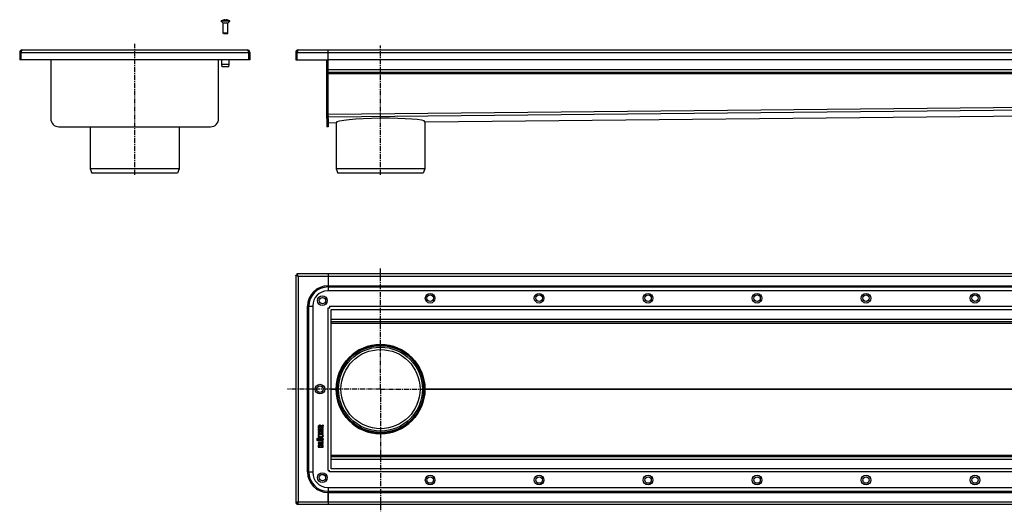
# Model space of a CAD drawing. Units: millimetres. Extents: x -1185 to 1255, y -371 to 237.
# Drawn here: x -1185 to 35, y -371 to 237 of the extents above; entities that cross this region are included whole.
import ezdxf

# ---------------------------------------------------------------- set-up
doc = ezdxf.new("R2010")
doc.units = ezdxf.units.MM
doc.header["$LTSCALE"] = 16.335
doc.linetypes.add('CENTER', pattern=[0.6, 0.375, -0.075, 0.075, -0.075])
doc.layers.get('0').update_dxf_attribs({"linetype": 'CONTINUOUS'})
doc.layers.add('AXES', color=7, linetype='CONTINUOUS')
doc.layers.add('DEFAULT_1', color=7, linetype='CENTER')

msp = doc.modelspace()

# ---------------------------------------------------------------- linework, layer by layer
at = {"color": 7, "linetype": 'Continuous'}
for p, q in [((-932.5, 237), (-932.5, 237)), ((-930.3, 237), (-930.3, 237.4)), ((-928.8, 237.4), (-928.8, 237)), ((-926.5, 237), (-926.5, 237)), ((-926.5, 220.6), (-932.5, 220.6)), ((-931.9, 220), (-932.5, 220.6)), ((-927.1, 220), (-931.9, 220)), ((-927.1, 220), (-926.5, 220.6)), ((-1184.5, 197), (-1184.5, 187.8)), ((-1184.5, 197), (-1183, 197)), ((-1183, 197), (-1183, 187.8)), ((-1181.5, 200), (-902.5, 200)), ((-899.5, 197), (-901, 197)), ((-901, 197), (-901, 187.8)), ((-899.5, 197), (-899.5, 187.8)), ((-842.5, 197), (-842.5, 187.8)), ((-842.5, 197), (-841, 197)), ((-841, 197), (-841, 187.8)), ((-839.5, 200), (1242.5, 200)), ((-802.5, 118.6), (-802.5, 200)), ((-899.5, 187.8), (-1184.5, 187.8)), ((-1146, 187.8), (-1146, 115)), ((-938, 115), (-938, 187.8)), ((-842.5, 187.8), (-802.5, 187.8)), ((-804, 115), (-804, 187.8)), ((-802.5, 188), (1205.5, 188)), ((-802.5, 115), (-802.5, 187.8)), ((-802.5, 172.5), (1205.5, 172.5)), ((-682.3, 111.2), (1205.5, 130)), ((-802.5, 118.6), (-802.5, 120.6)), ((-802.5, 118.6), (-802.5, 117.1)), ((-802.5, 117.1), (-802.5, 118.6)), ((-802.5, 118.6), (-802.5, 118.6)), ((-802.5, 110), (-802.5, 117.1)), ((-802.5, 111.5), (-802.5, 110)), ((-802.5, 111.5), (-802.5, 111.5)), ((-802.5, 110), (-792.6, 110.1)), ((-792.6, 110.1), (-792.6, 110.1)), ((-792.6, 110.1), (-792.6, 110.1)), ((-682.3, 111.2), (-682.3, 111.2)), ((-987, 53), (-1097, 53)), ((-1097, 53), (-1095, 47.5)), ((-987, 53), (-989, 47.5)), ((-792.5, 53), (-790.5, 47.5)), ((-682.5, 53), (-792.5, 53)), ((-682.5, 53), (-684.5, 47.5)), ((-989, 47.5), (-1095, 47.5)), ((-684.5, 47.5), (-790.5, 47.5)), ((-842.5, -78.7), (-842.5, -360.7)), ((-842.5, -78.7), (-841, -78.7)), ((-841, -77.2), (-841, -78.7)), ((1244, -77.2), (-841, -77.2)), ((-802.5, -77.2), (-802.5, -98.2)), ((1206, -98.2), (-803, -98.2)), ((-821.5, -116.7), (-821.5, -322.7)), ((-802.5, -119.2), (-800.4, -119.2)), ((-800.5, -117.2), (-800.5, -119.2)), ((-798.5, -318.1), (-798.5, -121.2)), ((-798.4, -121.2), (1201.4, -121.2)), ((-798.5, -136.2), (1201.5, -136.2)), ((-792.6, -219.7), (-792.6, -219.3)), ((-792.6, -220), (-792.6, -219.7)), ((-792.5, -219.7), (-791.5, -219.7)), ((-682.5, -219.7), (-683.5, -219.7)), ((-814.6, -266.1), (-814.6, -267.3)), ((-814.6, -268.4), (-814.6, -270.8)), ((-814.5, -267.4), (-808.7, -267.4)), ((-814.4, -268.2), (-814.5, -268.2)), ((-813.8, -268.4), (-814.4, -268.2)), ((-813.7, -266.4), (-813.7, -266.1)), ((-812, -266.4), (-813.7, -266.4)), ((-812, -266.2), (-812, -266.4)), ((-808.8, -264.1), (-811.2, -265.2)), ((-811, -266), (-808.4, -265)), ((-811, -266.4), (-811, -266)), ((-808.7, -266.4), (-811, -266.4)), ((-808.7, -268.3), (-809.3, -268.3)), ((-808.7, -264), (-808.8, -264.1)), ((-808.3, -264.8), (-808.6, -264.1)), ((-808.5, -267.3), (-808.5, -266.6)), ((-808.3, -264.9), (-808.3, -264.8)), ((-814.6, -272.4), (-814.6, -273.1)), ((-814.6, -274.8), (-814.6, -275.5)), ((-814.6, -280.3), (-814.6, -280.9)), ((-814.5, -271), (-808.7, -271)), ((-808.7, -272.2), (-814.5, -272.2)), ((-814.5, -275.6), (-808.7, -275.6)), ((-810.6, -280.1), (-814.5, -280.1)), ((-814.4, -273.2), (-812.1, -273.2)), ((-812.1, -274.6), (-814.4, -274.6)), ((-814, -276.2), (-814.1, -276.2)), ((-813.4, -276.6), (-814, -276.2)), ((-813.7, -270), (-813.7, -268.5)), ((-812.2, -270), (-813.7, -270)), ((-813.3, -276.6), (-813.4, -276.6)), ((-813.3, -276.7), (-813.3, -276.6)), ((-812.2, -268.7), (-812.2, -270)), ((-812.1, -273.2), (-812.1, -274.6)), ((-811.4, -268.6), (-812, -268.6)), ((-811.2, -270), (-811.2, -268.7)), ((-809.5, -270), (-811.2, -270)), ((-811.2, -274.6), (-811.2, -273.2)), ((-811.2, -273.2), (-808.7, -273.2)), ((-808.7, -274.6), (-811.2, -274.6)), ((-809.6, -276.5), (-809.7, -276.6)), ((-809.7, -276.6), (-809.7, -276.7)), ((-809, -276.2), (-809.6, -276.5)), ((-809.5, -268.4), (-809.5, -270)), ((-808.9, -276.2), (-809, -276.2)), ((-808.5, -270.8), (-808.5, -268.4)), ((-808.5, -273.1), (-808.5, -272.4)), ((-808.5, -275.5), (-808.5, -274.8)), ((-814.6, -282.8), (-814.6, -283.5)), ((-814.6, -286.2), (-814.6, -286.9)), ((-814.6, -290), (-814.6, -291.2)), ((-814.5, -281.1), (-810.5, -281.1)), ((-810.6, -282.7), (-814.5, -282.7)), ((-814.5, -283.7), (-810.6, -283.7)), ((-809.6, -286.1), (-814.5, -286.1)), ((-814.5, -287.1), (-808.7, -287.1)), ((-814.5, -291.3), (-808.7, -291.3)), ((-813.7, -290.4), (-813.7, -290)), ((-812.1, -290.4), (-813.7, -290.4)), ((-812.1, -290.1), (-812.1, -290.4)), ((-811.2, -290.4), (-811.2, -290)), ((-809.5, -290.4), (-811.2, -290.4)), ((-809.6, -282.5), (-809.8, -282.6)), ((-809.6, -284.3), (-809.6, -286.1)), ((-809.4, -284.2), (-809.5, -284.2)), ((-809.5, -290), (-809.5, -290.4)), ((-808.6, -284.3), (-809.4, -284.2)), ((-808.5, -286.9), (-808.5, -284.5)), ((-808.5, -291.2), (-808.5, -289.9)), ((-798.5, -303.2), (1201.5, -303.2)), ((-802.5, -320.2), (-800.4, -320.2)), ((-800.5, -322.2), (-800.5, -320.1)), ((1201.4, -318.2), (-798.4, -318.2)), ((-803, -341.2), (1206, -341.2)), ((-802.5, -341.2), (-802.5, -362.2)), ((-842.5, -360.7), (-841, -360.7)), ((-841, -362.2), (-841, -360.7)), ((-841, -362.2), (1244, -362.2))]:
    msp.add_line(p, q, dxfattribs=at)
at = {"color": 9, "linetype": 'Continuous'}
for p, q in [((-1183, 197), (-901, 197)), ((-841, 197), (1244, 197)), ((-802.5, 176), (1205.5, 176)), ((-802.5, 171), (1205.5, 171)), ((-802.5, 120.6), (1205.5, 140.6)), ((-802.5, 117.1), (1205.5, 137.1)), ((-682.3, 111.2), (1205.5, 130)), ((-802.5, 110), (-792.6, 110.1)), ((-839.5, -80.2), (-839.5, -359.2)), ((1242.5, -80.2), (-839.5, -80.2)), ((-802.5, -91.7), (1205.5, -91.7)), ((-802.5, -93.2), (1205.5, -93.2)), ((-802.5, -320.2), (-802.5, -119.2)), ((-800.5, -117.2), (1203.5, -117.2)), ((-798.5, -133.2), (1201.5, -133.2)), ((-798.5, -138), (1201.5, -138)), ((-737.5, -164.7), (-737.5, -165.7)), ((-798.5, -219.5), (-792.6, -219.5)), ((-792.6, -219.5), (-792.6, -219.3)), ((-682.3, -219.5), (1201.5, -219.5)), ((-798.5, -219.8), (-792.6, -219.8)), ((-792.6, -219.7), (-792.6, -219.7)), ((-792.6, -219.8), (-792.6, -220)), ((-682.3, -219.8), (1201.5, -219.8)), ((-737.5, -274.7), (-737.5, -273.7)), ((-798.5, -301.3), (1201.5, -301.3)), ((-798.5, -306.2), (1201.5, -306.2)), ((1203.5, -322.2), (-800.5, -322.2)), ((-802.5, -346.1), (1205.5, -346.1)), ((-802.5, -347.6), (1205.5, -347.6)), ((-839.5, -359.2), (1242.5, -359.2))]:
    msp.add_line(p, q, dxfattribs=at)
at = {"color": 7, "linetype": 'Continuous'}
for centre, radius in [((-809.5, -110.2), 6), ((-809.5, -110.2), 4), ((-676, -107.2), 6), ((-676, -107.2), 4), ((-541, -107.2), 6), ((-541, -107.2), 4), ((-406, -107.2), 6), ((-406, -107.2), 4), ((-271, -107.2), 6), ((-271, -107.2), 4), ((-136, -107.2), 6), ((-136, -107.2), 4), ((-1, -107.2), 6), ((-1, -107.2), 4), ((-737.5, -219.7), 55), ((-737.5, -219.7), 54), ((-812.5, -219.7), 6), ((-812.5, -219.7), 4), ((-809.5, -329.2), 6), ((-809.5, -329.2), 4), ((-676, -332.2), 6), ((-676, -332.2), 4), ((-541, -332.2), 6), ((-541, -332.2), 4), ((-406, -332.2), 6), ((-406, -332.2), 4), ((-271, -332.2), 6), ((-271, -332.2), 4), ((-136, -332.2), 6), ((-136, -332.2), 4), ((-1, -332.2), 6), ((-1, -332.2), 4)]:
    msp.add_circle(centre, radius, dxfattribs=at)
for centre, radius, start, end in [((-929.5, 226.6), 10.8, 93.9794, 106.1164), ((-929.5, 226.6), 10.4, 85.8683, 94.1317), ((-929.5, 226.6), 10.8, 73.8836, 86.0206), ((-1181.5, 197), 3, 90, 180), ((-1181.5, 197), 1.5, 144.2018, 180), ((-902.5, 197), 3, 0, 90), ((-902.5, 197), 1.5, 0, 35.7982), ((-839.5, 197), 3, 90, 180), ((-839.5, 197), 1.5, 144.2018, 180), ((-803, -116.7), 18.5, 90, 180), ((-798.4, -119.5), 1.63, 267.5858, 269.999), ((-800.1, -121.2), 1.63, 0.001, 2.4142), ((-737.5, -219.7), 55.2, 179.8189, 180.1811), ((-737.5, -219.7), 55.2, 359.8189, 0.1811), ((-815.2, -275.1), 2.46, 315.7735, 320.6887), ((-803, -322.7), 18.5, 180, 270), ((-800.1, -318.1), 1.63, 357.5858, 359.999), ((-798.4, -319.8), 1.63, 90.001, 92.4142)]:
    msp.add_arc(centre, radius, start, end, dxfattribs=at)
for centre, major_axis, ratio, start_param, end_param in [((-737.5, 110.6), (55.1, 0.6), 0.08748, 0.002283, 3.137554), ((-737.5, -219.7), (54.8, -6.2), 1, 0.116518, 3.251789), ((-737.5, -219.5), (54.8, -6.2), 1, -3.139207, -3.031396), ((-737.5, -219.7), (-6.2, 54.8), 1, 1.4606, 4.595871), ((-737.5, -219.8), (54.8, 6.2), 1, 3.031396, 3.139207)]:
    msp.add_ellipse(centre, major_axis=major_axis, ratio=ratio, start_param=start_param, end_param=end_param, dxfattribs=at)
for points, knots in [([(-1181.5, 200), (-1181.5, 200), (-1181.6, 200), (-1181.6, 199.9), (-1181.7, 199.9), (-1181.8, 199.8), (-1181.9, 199.7), (-1182, 199.6), (-1182.1, 199.5), (-1182.2, 199.3), (-1182.3, 199.1), (-1182.4, 198.9), (-1182.4, 198.6), (-1182.5, 198.4), (-1182.7, 198), (-1182.8, 197.5), (-1182.9, 197.2), (-1183, 197)], [0, 0, 0, 0, 0.013601, 0.027519, 0.057384, 0.09149, 0.130945, 0.176348, 0.227876, 0.285421, 0.348732, 0.417425, 0.491019, 0.56895, 0.650564, 0.822189, 1, 1, 1, 1]), ([(-902.5, 200), (-902.5, 200), (-902.5, 200), (-902.4, 199.9), (-902.3, 199.9), (-902.2, 199.8), (-902.1, 199.7), (-902, 199.6), (-901.9, 199.5), (-901.8, 199.3), (-901.8, 199.1), (-901.7, 198.9), (-901.6, 198.6), (-901.5, 198.4), (-901.3, 198), (-901.2, 197.5), (-901.1, 197.2), (-901, 197)], [0, 0, 0, 0, 0.013601, 0.027519, 0.057384, 0.09149, 0.130945, 0.176348, 0.227876, 0.285421, 0.348732, 0.417425, 0.491019, 0.56895, 0.650564, 0.822189, 1, 1, 1, 1]), ([(-839.5, 200), (-839.5, 200), (-839.5, 200), (-839.6, 199.9), (-839.7, 199.9), (-839.8, 199.8), (-839.9, 199.7), (-840, 199.6), (-840, 199.5), (-840.1, 199.3), (-840.2, 199.1), (-840.3, 198.9), (-840.4, 198.6), (-840.5, 198.4), (-840.6, 198), (-840.8, 197.5), (-840.9, 197.2), (-841, 197)], [0, 0, 0, 0, 0.013601, 0.027519, 0.057384, 0.09149, 0.130945, 0.176348, 0.227876, 0.285421, 0.348732, 0.417425, 0.491019, 0.56895, 0.650564, 0.822189, 1, 1, 1, 1]), ([(-839.5, -80.2), (-839.7, -80.1), (-840.1, -80), (-840.5, -79.8), (-840.9, -79.7), (-841.1, -79.6), (-841.4, -79.5), (-841.6, -79.4), (-841.8, -79.3), (-842, -79.2), (-842.1, -79.1), (-842.2, -79), (-842.3, -78.9), (-842.4, -78.8), (-842.5, -78.8), (-842.5, -78.7), (-842.5, -78.7), (-842.5, -78.7)], [0, 0, 0, 0, 0.1778, 0.349337, 0.430979, 0.508946, 0.582559, 0.651258, 0.714565, 0.772099, 0.823608, 0.869005, 0.908492, 0.942612, 0.972478, 0.986397, 1, 1, 1, 1]), ([(-839.5, -80.2), (-839.5, -80), (-839.7, -79.6), (-839.8, -79.1), (-839.9, -78.7), (-840, -78.5), (-840.1, -78.3), (-840.2, -78), (-840.3, -77.8), (-840.4, -77.7), (-840.5, -77.5), (-840.6, -77.4), (-840.7, -77.3), (-840.8, -77.2), (-840.9, -77.2), (-840.9, -77.2), (-841, -77.2), (-841, -77.2)], [0, 0, 0, 0, 0.1778, 0.349337, 0.430979, 0.508946, 0.582559, 0.651258, 0.714565, 0.772099, 0.823608, 0.869005, 0.908492, 0.942612, 0.972478, 0.986397, 1, 1, 1, 1]), ([(-839.5, -80.2), (-839.5, -80.1), (-839.7, -79.9), (-839.8, -79.6), (-840, -79.3), (-840.2, -79.1), (-840.3, -79), (-840.4, -78.9), (-840.5, -78.8), (-840.6, -78.8), (-840.7, -78.7), (-840.8, -78.7), (-840.9, -78.7), (-840.9, -78.7), (-841, -78.7)], [0, 0, 0, 0, 0.158337, 0.312315, 0.458147, 0.592414, 0.654484, 0.712968, 0.767859, 0.81929, 0.86761, 0.913328, 0.95716, 1, 1, 1, 1]), ([(-839.5, -80.2), (-839.6, -80.1), (-839.8, -80), (-840, -79.8), (-840.3, -79.6), (-840.5, -79.4), (-840.6, -79.3), (-840.7, -79.2), (-840.8, -79.1), (-840.9, -79), (-840.9, -78.9), (-841, -78.8), (-841, -78.7), (-841, -78.7), (-841, -78.7)], [0, 0, 0, 0, 0.158337, 0.312315, 0.458147, 0.592414, 0.654484, 0.712968, 0.767859, 0.81929, 0.86761, 0.913328, 0.95716, 1, 1, 1, 1]), ([(-814.6, -267.3), (-814.6, -267.3), (-814.6, -267.3), (-814.6, -267.4), (-814.6, -267.4)], [0, 0, 0, 0, 0.527871, 1, 1, 1, 1]), ([(-814.6, -267.4), (-814.6, -267.4), (-814.5, -267.4), (-814.5, -267.4), (-814.5, -267.4)], [0, 0, 0, 0, 0.487007, 1, 1, 1, 1]), ([(-809.4, -268.3), (-809.4, -268.3), (-809.5, -268.3), (-809.5, -268.4), (-809.5, -268.4)], [0, 0, 0, 0, 0.498457, 1, 1, 1, 1]), ([(-809.3, -268.3), (-809.3, -268.3), (-809.4, -268.3), (-809.4, -268.3), (-809.4, -268.3)], [0, 0, 0, 0, 0.501554, 1, 1, 1, 1]), ([(-808.5, -266.5), (-808.5, -266.4), (-808.6, -266.4), (-808.6, -266.4), (-808.7, -266.4)], [0, 0, 0, 0, 0.472135, 1, 1, 1, 1]), ([(-808.7, -267.4), (-808.7, -267.4), (-808.6, -267.4), (-808.5, -267.4), (-808.5, -267.4)], [0, 0, 0, 0, 0.558479, 1, 1, 1, 1]), ([(-808.5, -268.3), (-808.5, -268.3), (-808.6, -268.3), (-808.6, -268.3), (-808.7, -268.3)], [0, 0, 0, 0, 0.472135, 1, 1, 1, 1]), ([(-808.5, -266.6), (-808.5, -266.6), (-808.5, -266.5), (-808.5, -266.5), (-808.5, -266.5)], [0, 0, 0, 0, 0.512986, 1, 1, 1, 1]), ([(-808.5, -267.4), (-808.5, -267.4), (-808.5, -267.3), (-808.5, -267.3), (-808.5, -267.3)], [0, 0, 0, 0, 0.460735, 1, 1, 1, 1]), ([(-808.5, -268.4), (-808.5, -268.4), (-808.5, -268.3), (-808.5, -268.3), (-808.5, -268.3)], [0, 0, 0, 0, 0.512986, 1, 1, 1, 1]), ([(-808.4, -265), (-808.4, -265), (-808.4, -265), (-808.3, -264.9), (-808.3, -264.9)], [0, 0, 0, 0, 0.500007, 1, 1, 1, 1]), ([(-814.6, -270.8), (-814.6, -270.8), (-814.6, -270.9), (-814.6, -270.9), (-814.6, -270.9)], [0, 0, 0, 0, 0.52787, 1, 1, 1, 1]), ([(-814.6, -270.9), (-814.6, -271), (-814.5, -271), (-814.5, -271), (-814.5, -271)], [0, 0, 0, 0, 0.487009, 1, 1, 1, 1]), ([(-814.5, -272.2), (-814.5, -272.2), (-814.5, -272.2), (-814.6, -272.2), (-814.6, -272.2)], [0, 0, 0, 0, 0.501554, 1, 1, 1, 1]), ([(-814.6, -272.2), (-814.6, -272.3), (-814.6, -272.3), (-814.6, -272.3), (-814.6, -272.4)], [0, 0, 0, 0, 0.498451, 1, 1, 1, 1]), ([(-814.6, -273.1), (-814.6, -273.1), (-814.6, -273.1), (-814.6, -273.2), (-814.6, -273.2)], [0, 0, 0, 0, 0.501552, 1, 1, 1, 1]), ([(-814.6, -273.2), (-814.6, -273.2), (-814.5, -273.2), (-814.5, -273.2), (-814.4, -273.2)], [0, 0, 0, 0, 0.460744, 1, 1, 1, 1]), ([(-814.4, -274.6), (-814.5, -274.6), (-814.5, -274.6), (-814.6, -274.6), (-814.6, -274.6)], [0, 0, 0, 0, 0.527863, 1, 1, 1, 1]), ([(-814.6, -274.6), (-814.6, -274.7), (-814.6, -274.7), (-814.6, -274.7), (-814.6, -274.8)], [0, 0, 0, 0, 0.498448, 1, 1, 1, 1]), ([(-814.6, -275.5), (-814.6, -275.5), (-814.6, -275.5), (-814.6, -275.6), (-814.6, -275.6)], [0, 0, 0, 0, 0.527868, 1, 1, 1, 1]), ([(-814.6, -275.6), (-814.6, -275.6), (-814.5, -275.6), (-814.5, -275.6), (-814.5, -275.6)], [0, 0, 0, 0, 0.487003, 1, 1, 1, 1]), ([(-814.5, -280.1), (-814.5, -280.1), (-814.5, -280.1), (-814.6, -280.1), (-814.6, -280.2)], [0, 0, 0, 0, 0.501551, 1, 1, 1, 1]), ([(-814.6, -280.2), (-814.6, -280.2), (-814.6, -280.2), (-814.6, -280.3), (-814.6, -280.3)], [0, 0, 0, 0, 0.498448, 1, 1, 1, 1]), ([(-813.7, -268.4), (-813.7, -268.4), (-813.7, -268.4), (-813.8, -268.4), (-813.8, -268.4)], [0, 0, 0, 0, 0.541086, 1, 1, 1, 1]), ([(-813.7, -268.5), (-813.7, -268.5), (-813.7, -268.5), (-813.7, -268.4), (-813.7, -268.4)], [0, 0, 0, 0, 0.450337, 1, 1, 1, 1]), ([(-812, -268.6), (-812, -268.6), (-812.1, -268.6), (-812.1, -268.6), (-812.2, -268.6)], [0, 0, 0, 0, 0.501554, 1, 1, 1, 1]), ([(-812.2, -268.6), (-812.2, -268.6), (-812.2, -268.7), (-812.2, -268.7), (-812.2, -268.7)], [0, 0, 0, 0, 0.498457, 1, 1, 1, 1]), ([(-811.2, -268.6), (-811.3, -268.6), (-811.3, -268.6), (-811.4, -268.6), (-811.4, -268.6)], [0, 0, 0, 0, 0.472134, 1, 1, 1, 1]), ([(-811.2, -268.7), (-811.2, -268.7), (-811.2, -268.7), (-811.2, -268.6), (-811.2, -268.6)], [0, 0, 0, 0, 0.512986, 1, 1, 1, 1]), ([(-808.7, -271), (-808.6, -271), (-808.6, -271), (-808.5, -271), (-808.5, -270.9)], [0, 0, 0, 0, 0.539254, 1, 1, 1, 1]), ([(-808.5, -272.2), (-808.5, -272.2), (-808.6, -272.2), (-808.6, -272.2), (-808.7, -272.2)], [0, 0, 0, 0, 0.472134, 1, 1, 1, 1]), ([(-808.7, -273.2), (-808.6, -273.2), (-808.6, -273.2), (-808.5, -273.2), (-808.5, -273.2)], [0, 0, 0, 0, 0.539256, 1, 1, 1, 1]), ([(-808.5, -274.6), (-808.5, -274.6), (-808.6, -274.6), (-808.6, -274.6), (-808.7, -274.6)], [0, 0, 0, 0, 0.472137, 1, 1, 1, 1]), ([(-808.7, -275.6), (-808.6, -275.6), (-808.6, -275.6), (-808.5, -275.6), (-808.5, -275.6)], [0, 0, 0, 0, 0.539259, 1, 1, 1, 1]), ([(-808.5, -270.9), (-808.5, -270.9), (-808.5, -270.9), (-808.5, -270.8), (-808.5, -270.8)], [0, 0, 0, 0, 0.460736, 1, 1, 1, 1]), ([(-808.5, -272.4), (-808.5, -272.3), (-808.5, -272.3), (-808.5, -272.3), (-808.5, -272.2)], [0, 0, 0, 0, 0.512991, 1, 1, 1, 1]), ([(-808.5, -273.2), (-808.5, -273.2), (-808.5, -273.1), (-808.5, -273.1), (-808.5, -273.1)], [0, 0, 0, 0, 0.432329, 1, 1, 1, 1]), ([(-808.5, -274.8), (-808.5, -274.7), (-808.5, -274.7), (-808.5, -274.7), (-808.5, -274.6)], [0, 0, 0, 0, 0.512994, 1, 1, 1, 1]), ([(-808.5, -275.6), (-808.5, -275.6), (-808.5, -275.5), (-808.5, -275.5), (-808.5, -275.5)], [0, 0, 0, 0, 0.460738, 1, 1, 1, 1]), ([(-814.6, -280.9), (-814.6, -281), (-814.6, -281), (-814.6, -281), (-814.6, -281.1)], [0, 0, 0, 0, 0.501557, 1, 1, 1, 1]), ([(-814.6, -281.1), (-814.6, -281.1), (-814.5, -281.1), (-814.5, -281.1), (-814.5, -281.1)], [0, 0, 0, 0, 0.487004, 1, 1, 1, 1]), ([(-814.5, -282.7), (-814.5, -282.7), (-814.5, -282.7), (-814.6, -282.7), (-814.6, -282.7)], [0, 0, 0, 0, 0.501553, 1, 1, 1, 1]), ([(-814.6, -282.7), (-814.6, -282.7), (-814.6, -282.8), (-814.6, -282.8), (-814.6, -282.8)], [0, 0, 0, 0, 0.498445, 1, 1, 1, 1]), ([(-814.6, -283.5), (-814.6, -283.5), (-814.6, -283.6), (-814.6, -283.6), (-814.6, -283.7)], [0, 0, 0, 0, 0.527865, 1, 1, 1, 1]), ([(-814.6, -283.7), (-814.6, -283.7), (-814.5, -283.7), (-814.5, -283.7), (-814.5, -283.7)], [0, 0, 0, 0, 0.487005, 1, 1, 1, 1]), ([(-814.5, -286.1), (-814.5, -286.1), (-814.5, -286.1), (-814.6, -286.1), (-814.6, -286.1)], [0, 0, 0, 0, 0.501553, 1, 1, 1, 1]), ([(-814.6, -286.1), (-814.6, -286.1), (-814.6, -286.2), (-814.6, -286.2), (-814.6, -286.2)], [0, 0, 0, 0, 0.498445, 1, 1, 1, 1]), ([(-814.6, -286.9), (-814.6, -287), (-814.6, -287), (-814.6, -287), (-814.6, -287.1)], [0, 0, 0, 0, 0.527864, 1, 1, 1, 1]), ([(-814.6, -287.1), (-814.6, -287.1), (-814.5, -287.1), (-814.5, -287.1), (-814.5, -287.1)], [0, 0, 0, 0, 0.487005, 1, 1, 1, 1]), ([(-814.6, -291.2), (-814.6, -291.2), (-814.6, -291.2), (-814.6, -291.3), (-814.6, -291.3)], [0, 0, 0, 0, 0.501553, 1, 1, 1, 1]), ([(-814.6, -291.3), (-814.6, -291.3), (-814.5, -291.3), (-814.5, -291.3), (-814.5, -291.3)], [0, 0, 0, 0, 0.487005, 1, 1, 1, 1]), ([(-808.7, -287.1), (-808.6, -287.1), (-808.6, -287.1), (-808.5, -287.1), (-808.5, -287.1)], [0, 0, 0, 0, 0.539258, 1, 1, 1, 1]), ([(-808.7, -291.3), (-808.6, -291.3), (-808.6, -291.3), (-808.5, -291.3), (-808.5, -291.3)], [0, 0, 0, 0, 0.539258, 1, 1, 1, 1]), ([(-808.5, -284.4), (-808.5, -284.4), (-808.6, -284.3), (-808.6, -284.3), (-808.6, -284.3)], [0, 0, 0, 0, 0.513515, 1, 1, 1, 1]), ([(-808.5, -284.5), (-808.5, -284.5), (-808.5, -284.4), (-808.5, -284.4), (-808.5, -284.4)], [0, 0, 0, 0, 0.483559, 1, 1, 1, 1]), ([(-808.5, -287.1), (-808.5, -287), (-808.5, -287), (-808.5, -287), (-808.5, -286.9)], [0, 0, 0, 0, 0.460742, 1, 1, 1, 1]), ([(-808.5, -291.3), (-808.5, -291.3), (-808.5, -291.2), (-808.5, -291.2), (-808.5, -291.2)], [0, 0, 0, 0, 0.487004, 1, 1, 1, 1]), ([(-839.5, -359.2), (-839.7, -359.2), (-840.1, -359.3), (-840.5, -359.5), (-840.9, -359.6), (-841.1, -359.7), (-841.4, -359.8), (-841.6, -359.9), (-841.8, -360), (-842, -360.1), (-842.1, -360.2), (-842.2, -360.3), (-842.3, -360.4), (-842.4, -360.5), (-842.5, -360.5), (-842.5, -360.6), (-842.5, -360.6), (-842.5, -360.7)], [0, 0, 0, 0, 0.1778, 0.349337, 0.430979, 0.508946, 0.582559, 0.651258, 0.714565, 0.772099, 0.823608, 0.869005, 0.908492, 0.942612, 0.972478, 0.986397, 1, 1, 1, 1]), ([(-839.5, -359.2), (-839.6, -359.2), (-839.8, -359.3), (-840, -359.5), (-840.3, -359.7), (-840.5, -359.9), (-840.6, -360), (-840.7, -360.1), (-840.8, -360.2), (-840.9, -360.3), (-840.9, -360.4), (-841, -360.5), (-841, -360.6), (-841, -360.6), (-841, -360.7)], [0, 0, 0, 0, 0.158337, 0.312315, 0.458147, 0.592414, 0.654484, 0.712968, 0.767859, 0.81929, 0.86761, 0.913328, 0.95716, 1, 1, 1, 1]), ([(-839.5, -359.2), (-839.5, -359.2), (-839.7, -359.4), (-839.8, -359.7), (-840, -360), (-840.2, -360.2), (-840.3, -360.3), (-840.4, -360.4), (-840.5, -360.5), (-840.6, -360.5), (-840.7, -360.6), (-840.8, -360.6), (-840.9, -360.6), (-840.9, -360.7), (-841, -360.7)], [0, 0, 0, 0, 0.158337, 0.312315, 0.458147, 0.592414, 0.654484, 0.712968, 0.767859, 0.81929, 0.86761, 0.913328, 0.95716, 1, 1, 1, 1]), ([(-839.5, -359.2), (-839.5, -359.3), (-839.7, -359.7), (-839.8, -360.2), (-839.9, -360.6), (-840, -360.8), (-840.1, -361), (-840.2, -361.3), (-840.3, -361.5), (-840.4, -361.6), (-840.5, -361.8), (-840.6, -361.9), (-840.7, -362), (-840.8, -362.1), (-840.9, -362.1), (-840.9, -362.1), (-841, -362.2), (-841, -362.2)], [0, 0, 0, 0, 0.1778, 0.349337, 0.430979, 0.508946, 0.582559, 0.651258, 0.714565, 0.772099, 0.823608, 0.869005, 0.908492, 0.942612, 0.972478, 0.986397, 1, 1, 1, 1])]:
    msp.add_open_spline(points, degree=3, knots=knots, dxfattribs=at)
for points in [[(-814.4, -265), (-814.5, -265.1), (-814.5, -265.2), (-814.6, -265.4)], [(-814.6, -265.4), (-814.6, -265.6), (-814.6, -265.8), (-814.6, -266.1)], [(-814.5, -268.2), (-814.6, -268.2), (-814.6, -268.3), (-814.6, -268.4)], [(-812.9, -264.3), (-813.6, -264.3), (-814.1, -264.6), (-814.4, -265)], [(-813.7, -266.1), (-813.7, -265.8), (-813.7, -265.6), (-813.5, -265.5)], [(-813.5, -265.5), (-813.4, -265.4), (-813.2, -265.3), (-812.9, -265.3)], [(-811.8, -264.5), (-812.1, -264.4), (-812.5, -264.3), (-812.9, -264.3)], [(-812.9, -265.3), (-812.5, -265.3), (-812.3, -265.4), (-812.2, -265.5)], [(-812.2, -265.5), (-812, -265.7), (-812, -265.9), (-812, -266.2)], [(-811.2, -265.2), (-811.3, -264.9), (-811.6, -264.7), (-811.8, -264.5)], [(-808.6, -264.1), (-808.6, -264.1), (-808.6, -264), (-808.7, -264)], [(-814.7, -276.9), (-814.7, -277.1), (-814.8, -277.3), (-814.8, -277.5)], [(-814.8, -277.5), (-814.8, -277.8), (-814.7, -278), (-814.6, -278.2)], [(-814.3, -276.4), (-814.5, -276.6), (-814.6, -276.7), (-814.7, -276.9)], [(-814.6, -278.2), (-814.5, -278.4), (-814.3, -278.6), (-814.1, -278.8)], [(-814.1, -276.2), (-814.2, -276.2), (-814.2, -276.3), (-814.3, -276.4)], [(-814.1, -278.8), (-813.8, -279), (-813.5, -279.1), (-813.1, -279.2)], [(-813.8, -277.4), (-813.8, -277.2), (-813.7, -277), (-813.5, -276.8)], [(-811.8, -278.3), (-813.1, -278.3), (-813.8, -278), (-813.8, -277.4)], [(-813.1, -279.2), (-812.7, -279.3), (-812.2, -279.4), (-811.6, -279.4)], [(-809.8, -278), (-810.3, -278.2), (-810.9, -278.3), (-811.8, -278.3)], [(-811.6, -279.4), (-811, -279.4), (-810.5, -279.3), (-810.1, -279.2)], [(-809.6, -280.2), (-809.9, -280.2), (-810.2, -280.1), (-810.6, -280.1)], [(-810.1, -279.2), (-809.6, -279.1), (-809.2, -278.9), (-808.9, -278.7)], [(-809.5, -277.7), (-809.6, -277.8), (-809.7, -277.9), (-809.8, -278)], [(-809.7, -276.7), (-809.6, -276.8), (-809.5, -276.9), (-809.4, -277)], [(-809, -280.5), (-809.2, -280.4), (-809.4, -280.3), (-809.6, -280.2)], [(-809.4, -277.3), (-809.4, -277.5), (-809.4, -277.6), (-809.5, -277.7)], [(-809.4, -277), (-809.4, -277.1), (-809.4, -277.2), (-809.4, -277.3)], [(-808.5, -281.1), (-808.6, -280.9), (-808.7, -280.7), (-809, -280.5)], [(-808.7, -276.4), (-808.8, -276.3), (-808.9, -276.2), (-808.9, -276.2)], [(-808.9, -278.7), (-808.5, -278.4), (-808.3, -278), (-808.3, -277.5)], [(-808.3, -277.5), (-808.3, -277), (-808.5, -276.7), (-808.7, -276.4)], [(-816.3, -280.9), (-816.4, -281), (-816.5, -281.1), (-816.5, -281.2)], [(-816.5, -281.2), (-816.5, -281.4), (-816.4, -281.5), (-816.3, -281.6)], [(-816.3, -282.2), (-816.4, -282.3), (-816.5, -282.4), (-816.5, -282.6)], [(-816.5, -282.6), (-816.5, -282.7), (-816.4, -282.8), (-816.3, -282.9)], [(-815.9, -280.7), (-816, -280.7), (-816.2, -280.7), (-816.3, -280.9)], [(-816.3, -281.6), (-816.2, -281.7), (-816, -281.8), (-815.9, -281.8)], [(-815.8, -282), (-816, -282), (-816.2, -282.1), (-816.3, -282.2)], [(-816.3, -282.9), (-816.2, -283), (-816, -283.1), (-815.9, -283.1)], [(-815.4, -280.9), (-815.5, -280.7), (-815.7, -280.7), (-815.9, -280.7)], [(-815.9, -281.8), (-815.7, -281.8), (-815.5, -281.7), (-815.4, -281.6)], [(-815.9, -283.1), (-815.7, -283.1), (-815.5, -283), (-815.4, -282.9)], [(-815.4, -282.2), (-815.5, -282.1), (-815.7, -282), (-815.8, -282)], [(-815.2, -281.2), (-815.2, -281.1), (-815.3, -281), (-815.4, -280.9)], [(-815.4, -281.6), (-815.3, -281.5), (-815.2, -281.4), (-815.2, -281.2)], [(-815.2, -282.6), (-815.2, -282.4), (-815.3, -282.3), (-815.4, -282.2)], [(-815.4, -282.9), (-815.3, -282.8), (-815.2, -282.7), (-815.2, -282.6)], [(-814.5, -289), (-814.5, -289.1), (-814.6, -289.1), (-814.6, -289.2)], [(-814.6, -289.2), (-814.6, -289.3), (-814.6, -289.4), (-814.6, -289.5)], [(-814.6, -289.5), (-814.6, -289.7), (-814.6, -289.8), (-814.6, -290)], [(-814.4, -288.8), (-814.4, -288.9), (-814.5, -288.9), (-814.5, -289)], [(-813.8, -288.4), (-814.1, -288.5), (-814.2, -288.6), (-814.4, -288.8)], [(-813.1, -288.3), (-813.3, -288.3), (-813.6, -288.3), (-813.8, -288.4)], [(-813.7, -289.7), (-813.7, -289.6), (-813.7, -289.6), (-813.6, -289.5)], [(-813.7, -290), (-813.7, -289.9), (-813.7, -289.8), (-813.7, -289.7)], [(-813.6, -289.5), (-813.5, -289.3), (-813.3, -289.3), (-812.9, -289.3)], [(-812.2, -288.4), (-812.5, -288.3), (-812.7, -288.3), (-813.1, -288.3)], [(-812.9, -289.3), (-812.8, -289.3), (-812.6, -289.3), (-812.5, -289.3)], [(-812.5, -289.3), (-812.4, -289.4), (-812.3, -289.4), (-812.2, -289.5)], [(-811.7, -289), (-811.8, -288.7), (-812, -288.6), (-812.2, -288.4)], [(-812.2, -289.5), (-812.2, -289.6), (-812.1, -289.6), (-812.1, -289.7)], [(-812.1, -289.7), (-812.1, -289.8), (-812.1, -289.9), (-812.1, -290.1)], [(-811.2, -288.3), (-811.4, -288.5), (-811.6, -288.7), (-811.7, -289)], [(-810.2, -288.1), (-810.6, -288.1), (-810.9, -288.2), (-811.2, -288.3)], [(-811.2, -290), (-811.2, -289.7), (-811.1, -289.4), (-811, -289.3)], [(-811, -289.3), (-810.8, -289.2), (-810.6, -289.1), (-810.3, -289.1)], [(-810.2, -282.7), (-810.3, -282.7), (-810.4, -282.7), (-810.6, -282.7)], [(-810.6, -283.7), (-810.2, -283.7), (-809.9, -283.7), (-809.7, -283.6)], [(-810.5, -281.1), (-810.1, -281.1), (-809.8, -281.2), (-809.6, -281.3)], [(-810.3, -289.1), (-810, -289.1), (-809.8, -289.2), (-809.6, -289.3)], [(-809.9, -282.6), (-810, -282.7), (-810.1, -282.7), (-810.2, -282.7)], [(-809.7, -288.1), (-809.9, -288.1), (-810.1, -288.1), (-810.2, -288.1)], [(-809.8, -282.6), (-809.8, -282.6), (-809.9, -282.6), (-809.9, -282.6)], [(-809.7, -283.6), (-809.5, -283.6), (-809.3, -283.5), (-809.1, -283.4)], [(-809.3, -288.3), (-809.4, -288.2), (-809.6, -288.2), (-809.7, -288.1)], [(-809.6, -281.3), (-809.4, -281.4), (-809.3, -281.6), (-809.3, -281.9)], [(-809.3, -281.9), (-809.3, -282.2), (-809.4, -282.4), (-809.6, -282.5)], [(-809.5, -284.2), (-809.6, -284.2), (-809.6, -284.2), (-809.6, -284.3)], [(-809.6, -289.3), (-809.5, -289.5), (-809.5, -289.7), (-809.5, -290)], [(-808.9, -288.5), (-809, -288.4), (-809.1, -288.4), (-809.3, -288.3)], [(-809.1, -283.4), (-808.6, -283.2), (-808.3, -282.7), (-808.3, -282)], [(-808.7, -288.8), (-808.7, -288.7), (-808.8, -288.6), (-808.9, -288.5)], [(-808.5, -289.2), (-808.5, -289.1), (-808.6, -288.9), (-808.7, -288.8)], [(-808.3, -282), (-808.3, -281.7), (-808.4, -281.4), (-808.5, -281.1)], [(-808.5, -289.9), (-808.5, -289.6), (-808.5, -289.4), (-808.5, -289.2)]]:
    msp.add_open_spline(points, degree=3, dxfattribs=at)
at = {"layer": 'AXES', "color": 7, "linetype": 'Continuous'}
for p, q in [((-924, 236), (-935, 236)), ((-935, 235.5), (-935, 236)), ((-924, 235.5), (-935, 235.5)), ((-932.5, 233), (-935, 235.5)), ((-926.5, 233), (-932.5, 233)), ((-932.5, 220.6), (-932.5, 233)), ((-926.5, 233), (-924, 235.5)), ((-926.5, 220.6), (-926.5, 233)), ((-924, 235.5), (-924, 236)), ((-934, 181.8), (-934, 187.8)), ((-925, 181.8), (-925, 187.8)), ((-925, 181.8), (-934, 181.8)), ((-933.5, 179), (-934, 181.8)), ((-925.5, 179), (-933.5, 179)), ((-925.5, 179), (-925, 181.8)), ((-804, 115), (-804, 105)), ((-802.5, 115), (-802.5, 105)), ((-792.5, 110.4), (-792.5, 53)), ((-682.5, 111.5), (-682.5, 53)), ((-1136, 105), (-948, 105)), ((-1097, 105), (-1097, 53)), ((-987, 105), (-987, 53)), ((-802.5, 105), (-804, 105)), ((-802.5, -80.2), (-802.5, -93.2)), ((-802.5, -359.2), (-802.5, -346.1))]:
    msp.add_line(p, q, dxfattribs=at)
at = {"layer": 'AXES', "color": 9, "linetype": 'Continuous'}
for p, q in [((-802.5, 115), (-804, 115)), ((-827.9, -322.2), (-827.9, -117.2)), ((-827.9, -117.2), (-821.5, -117.2)), ((-826.4, -322.2), (-826.4, -117.2)), ((-827.9, -322.2), (-821.5, -322.2))]:
    msp.add_line(p, q, dxfattribs=at)
at = {"layer": 'AXES', "color": 7, "linetype": 'Continuous'}
for radius in [53.7, 49]:
    msp.add_circle((-737.5, -219.7), radius, dxfattribs=at)
at = {"layer": 'AXES', "color": 9, "linetype": 'Continuous'}
msp.add_circle((-737.5, -219.7), 52, dxfattribs=at)
at = {"layer": 'AXES', "color": 7, "linetype": 'Continuous'}
for centre, radius, start, end in [((-929.5, 226.6), 10.8, 106.0974, 120.5102), ((-929.5, 226.6), 10.8, 59.4898, 73.9026), ((-1136, 115), 10, 180, 270), ((-948, 115), 10, 270, 360)]:
    msp.add_arc(centre, radius, start, end, dxfattribs=at)
at = {"layer": 'AXES', "color": 9, "linetype": 'Continuous'}
for centre, radius, start, end in [((-802.5, -117.2), 25.4, 90, 180), ((-802.5, -117.2), 23.9, 90, 180), ((-802.5, -322.2), 25.4, 180, 270), ((-802.5, -322.2), 23.9, 180, 270)]:
    msp.add_arc(centre, radius, start, end, dxfattribs=at)
at = {"layer": 'DEFAULT_1', "color": 7, "linetype": 'CENTER'}
for p, q in [((-1042, 45.5), (-1042, 207.4)), ((-737.5, 45.5), (-737.5, 205.5)), ((-737.5, -164.7), (-737.5, -70.2)), ((-737.5, -219.7), (-737.5, -165.7)), ((-792.6, -219.7), (-852.8, -219.7)), ((-792.5, -219.7), (-792.6, -219.7)), ((-737.5, -219.7), (-791.5, -219.7)), ((-737.5, -219.7), (-737.5, -273.7)), ((-737.5, -219.7), (-683.5, -219.7)), ((-682.5, -219.7), (1255.2, -219.7)), ((-737.5, -274.7), (-737.5, -370.8))]:
    msp.add_line(p, q, dxfattribs=at)

doc.saveas('drawing.dxf')
